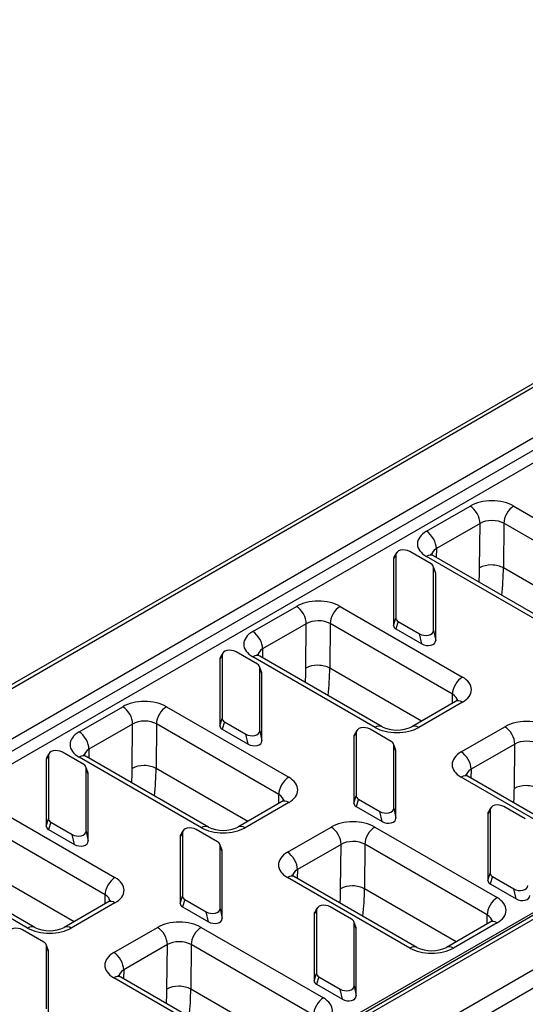
# Model space of a CAD drawing. Units: millimetres. Extents: x 0 to 2839, y 0 to 1963.
# Drawn here: x 391 to 520, y 1459 to 1712 of the extents above; entities that cross this region are included whole.
import ezdxf

# ---------------------------------------------------------------- set-up
doc = ezdxf.new("R2010")
doc.units = ezdxf.units.MM
doc.layers.add('2015-04-13_KV200', color=7, linetype='Continuous')

msp = doc.modelspace()

# ---------------------------------------------------------------- linework, layer by layer
at = {"layer": '2015-04-13_KV200', "color": 7, "linetype": 'Continuous'}
for p, q in [((782.12334, 1768.46056), (273.00646, 1474.52179)), ((274.44646, 1474.37914), (783.56334, 1768.31791)), ((285.64703, 1467.91249), (794.76392, 1761.85126)), ((287.41067, 1465.7185), (796.52755, 1759.65727)), ((289.1743, 1463.52451), (798.29118, 1757.46328)), ((389.03431, 1405.87031), (898.1512, 1699.80908)), ((900.23846, 1700.26676), (391.12158, 1406.32799)), ((392.56158, 1406.18535), (901.67846, 1700.12412)), ((403.76215, 1399.7187), (912.87903, 1693.65747)), ((405.79862, 1396.19143), (914.9155, 1690.1302)), ((495.12183, 1580.65348), (506.3224, 1587.12013)), ((517.52328, 1587.11996), (548.88695, 1569.01213)), ((508.86785, 1582.68035), (497.66728, 1576.2137)), ((508.76408, 1571.29814), (508.86785, 1582.68035)), ((514.9777, 1582.71088), (514.87331, 1571.2613)), ((546.34137, 1564.60305), (514.9777, 1582.71088)), ((497.66728, 1576.2137), (497.64661, 1573.94668)), ((487.2727, 1574.603), (486.69393, 1573.64608)), ((486.69393, 1573.64608), (486.69393, 1556.47744)), ((487.41609, 1575.10771), (486.83732, 1574.1508)), ((487.2727, 1574.603), (487.2727, 1558.37949)), ((496.30407, 1572.29685), (490.83441, 1575.45476)), ((526.48581, 1556.07883), (495.12214, 1574.18665)), ((528.28581, 1556.25713), (496.92214, 1574.36496)), ((497.45109, 1570.0635), (496.87232, 1571.68872)), ((497.49393, 1569.81986), (496.91516, 1571.44509)), ((496.91516, 1555.22158), (496.91516, 1571.44509)), ((538.37414, 1557.69309), (514.87331, 1571.2613)), ((497.49393, 1552.65123), (497.49393, 1569.81986)), ((450.57411, 1554.93384), (461.77468, 1561.40049)), ((472.97556, 1561.40031), (504.33923, 1543.29249)), ((486.69393, 1556.47744), (487.2727, 1558.37949)), ((464.32012, 1556.96071), (453.11955, 1550.49406)), ((464.21635, 1545.5785), (464.32012, 1556.96071)), ((470.42997, 1556.99123), (470.32558, 1545.54166)), ((501.79364, 1538.88341), (470.42997, 1556.99123)), ((487.88379, 1557.52772), (487.30502, 1555.62567)), ((487.30502, 1555.62567), (493.93222, 1551.79946)), ((487.88379, 1557.52772), (493.35345, 1554.36981)), ((493.93222, 1551.79946), (493.35345, 1554.36981)), ((496.91516, 1555.22158), (497.49393, 1552.65123)), ((453.11955, 1550.49406), (453.09888, 1548.22704)), ((442.72497, 1548.88335), (442.1462, 1547.92644)), ((442.1462, 1547.92644), (442.1462, 1530.7578)), ((442.86837, 1549.38807), (442.2896, 1548.43115)), ((442.72497, 1548.88335), (442.72497, 1532.65984)), ((451.75634, 1546.57721), (446.28668, 1549.73512)), ((481.93808, 1530.35919), (450.57441, 1548.46701)), ((483.73808, 1530.53749), (452.37441, 1548.64531)), ((452.90336, 1544.34386), (452.32459, 1545.96908)), ((452.9462, 1544.10022), (452.36743, 1545.72544)), ((452.36743, 1529.50193), (452.36743, 1545.72544)), ((493.82642, 1531.97344), (470.32558, 1545.54166)), ((452.9462, 1526.93158), (452.9462, 1544.10022)), ((501.81437, 1536.5853), (501.79364, 1538.88341)), ((406.02638, 1529.2142), (417.22695, 1535.68085)), ((428.42783, 1535.68067), (459.7915, 1517.57285)), ((502.53953, 1537.00397), (491.33896, 1530.53731)), ((504.33953, 1536.82566), (493.13896, 1530.35901)), ((442.1462, 1530.7578), (442.72497, 1532.65984)), ((419.77239, 1531.24107), (408.57182, 1524.77442)), ((419.66862, 1519.85885), (419.77239, 1531.24107)), ((425.88224, 1531.27159), (425.77786, 1519.82201)), ((457.24591, 1513.16377), (425.88224, 1531.27159)), ((443.33607, 1531.80807), (442.75729, 1529.90603)), ((443.33607, 1531.80807), (448.80572, 1528.65016)), ((504.03138, 1524.07027), (515.23195, 1530.53692)), ((442.75729, 1529.90603), (449.3845, 1526.07982)), ((449.3845, 1526.07982), (448.80572, 1528.65016)), ((452.36743, 1529.50193), (452.9462, 1526.93158)), ((477.09036, 1529.04249), (476.51159, 1528.08557)), ((476.51159, 1528.08557), (476.51159, 1510.91693)), ((477.23376, 1529.5472), (476.65499, 1528.59029)), ((477.09036, 1529.04249), (477.09036, 1512.81898)), ((486.12173, 1526.73635), (480.65207, 1529.89426)), ((487.26875, 1524.50299), (486.68998, 1526.12821)), ((486.73282, 1509.66107), (486.73282, 1525.88458)), ((487.31159, 1524.25935), (486.73282, 1525.88458)), ((517.77739, 1526.09714), (506.57682, 1519.63049)), ((517.67362, 1514.71493), (517.77739, 1526.09714)), ((398.17725, 1523.16371), (397.59848, 1522.2068)), ((398.32064, 1523.66843), (397.74187, 1522.71151)), ((398.17725, 1523.16371), (398.17725, 1506.9402)), ((407.20861, 1520.85757), (401.73895, 1524.01548)), ((437.39036, 1504.63954), (406.02669, 1522.74737)), ((439.19036, 1504.81785), (407.82669, 1522.92567)), ((408.57182, 1524.77442), (408.55115, 1522.5074)), ((487.31159, 1507.09072), (487.31159, 1524.25935)), ((397.59848, 1522.2068), (397.59848, 1505.03816)), ((408.35564, 1518.62421), (407.77687, 1520.24944)), ((408.39848, 1518.38058), (407.8197, 1520.0058)), ((407.8197, 1503.78229), (407.8197, 1520.0058)), ((408.39848, 1501.21194), (408.39848, 1518.38058)), ((449.27869, 1506.2538), (425.77786, 1519.82201)), ((535.39536, 1499.49562), (504.03169, 1517.60344)), ((537.19536, 1499.67392), (505.83169, 1517.78174)), ((506.57682, 1519.63049), (506.55615, 1517.36347)), ((457.26665, 1510.86565), (457.24591, 1513.16377)), ((476.51159, 1510.91693), (477.09036, 1512.81898)), ((383.8801, 1509.96103), (415.24377, 1491.85321)), ((457.99181, 1511.28432), (446.79123, 1504.81767)), ((459.79181, 1511.10602), (448.59123, 1504.63937)), ((477.70145, 1511.96721), (477.12268, 1510.06516)), ((477.12268, 1510.06516), (483.74988, 1506.23895)), ((477.70145, 1511.96721), (483.17111, 1508.8093)), ((520.48712, 1506.89548), (515.01746, 1510.05339)), ((483.74988, 1506.23895), (483.17111, 1508.8093)), ((486.73282, 1509.66107), (487.31159, 1507.09072)), ((511.45575, 1509.20162), (510.87698, 1508.2447)), ((510.87698, 1508.2447), (510.87698, 1491.07607)), ((511.59915, 1509.70634), (511.02038, 1508.74942)), ((511.45575, 1509.20162), (511.45575, 1492.97811)), ((412.69819, 1487.44413), (381.33452, 1505.55195)), ((397.59848, 1505.03816), (398.17725, 1506.9402)), ((398.78834, 1506.08843), (398.20957, 1504.18639)), ((398.78834, 1506.08843), (404.258, 1502.93052)), ((459.48365, 1498.35063), (470.68422, 1504.81728)), ((481.8851, 1504.8171), (513.24877, 1486.70928)), ((398.20957, 1504.18639), (404.83677, 1500.36017)), ((404.83677, 1500.36017), (404.258, 1502.93052)), ((407.8197, 1503.78229), (408.39848, 1501.21194)), ((432.54264, 1503.32284), (431.96386, 1502.36593)), ((431.96386, 1502.36593), (431.96386, 1485.19729)), ((432.68603, 1503.82756), (432.10726, 1502.87064)), ((432.54264, 1503.32284), (432.54264, 1487.09933)), ((441.574, 1501.0167), (436.10434, 1504.17461)), ((442.72103, 1498.78335), (442.14226, 1500.40857)), ((442.18509, 1483.94142), (442.18509, 1500.16493)), ((442.76386, 1498.53971), (442.18509, 1500.16493)), ((473.22967, 1500.3775), (462.0291, 1493.91084)), ((473.1259, 1488.99528), (473.22967, 1500.3775)), ((479.33952, 1500.40802), (479.23513, 1488.95844)), ((510.70319, 1482.3002), (479.33952, 1500.40802)), ((442.76386, 1481.37107), (442.76386, 1498.53971)), ((392.84263, 1478.9199), (361.47896, 1497.02772)), ((394.64263, 1479.09821), (363.27896, 1497.20603)), ((404.73096, 1480.53416), (381.23013, 1494.10237)), ((462.0291, 1493.91084), (462.00843, 1491.64383)), ((510.87698, 1491.07607), (511.45575, 1492.97811)), ((490.84763, 1473.77597), (459.48396, 1491.8838)), ((492.64763, 1473.95428), (461.28396, 1492.0621)), ((512.06684, 1492.12634), (511.48807, 1490.2243)), ((511.48807, 1490.2243), (518.11527, 1486.39808)), ((512.06684, 1492.12634), (517.5365, 1488.96843)), ((412.71892, 1485.14601), (412.69819, 1487.44413)), ((502.73596, 1475.39023), (479.23513, 1488.95844)), ((518.11527, 1486.39808), (517.5365, 1488.96843)), ((413.44408, 1485.56468), (402.24351, 1479.09803)), ((415.24408, 1485.38638), (404.04351, 1478.91972)), ((431.96386, 1485.19729), (432.54264, 1487.09933)), ((433.15373, 1486.24757), (432.57496, 1484.34552)), ((433.15373, 1486.24757), (438.62339, 1483.08966)), ((432.57496, 1484.34552), (439.20216, 1480.51931)), ((439.20216, 1480.51931), (438.62339, 1483.08966)), ((442.18509, 1483.94142), (442.76386, 1481.37107)), ((466.90802, 1483.48198), (466.32925, 1482.52506)), ((466.32925, 1482.52506), (466.32925, 1465.35642)), ((467.05142, 1483.98669), (466.47265, 1483.02978)), ((466.90802, 1483.48198), (466.90802, 1467.25847)), ((475.93939, 1481.17584), (470.46973, 1484.33375)), ((510.72392, 1480.00208), (510.70319, 1482.3002)), ((477.08642, 1478.94248), (476.50765, 1480.5677)), ((476.55048, 1464.10056), (476.55048, 1480.32407)), ((477.12925, 1478.69885), (476.55048, 1480.32407)), ((511.44908, 1480.42075), (500.24851, 1473.9541)), ((513.24908, 1480.24245), (502.04851, 1473.7758)), ((397.02627, 1475.29706), (391.55662, 1478.45497)), ((414.93592, 1472.63098), (426.1365, 1479.09764)), ((437.33737, 1479.09746), (468.70104, 1460.98964)), ((477.12925, 1461.53021), (477.12925, 1478.69885)), ((398.1733, 1473.06371), (397.59453, 1474.68893)), ((428.68194, 1474.65786), (417.48137, 1468.1912)), ((428.57817, 1463.27564), (428.68194, 1474.65786)), ((434.79179, 1474.68838), (434.6874, 1463.2388)), ((466.15546, 1456.58055), (434.79179, 1474.68838)), ((397.63737, 1458.22178), (397.63737, 1474.44529)), ((398.21614, 1472.82007), (397.63737, 1474.44529)), ((398.21614, 1455.65143), (398.21614, 1472.82007)), ((417.48137, 1468.1912), (417.4607, 1465.92419)), ((466.32925, 1465.35642), (466.90802, 1467.25847)), ((446.2999, 1448.05633), (414.93623, 1466.16415)), ((448.0999, 1448.23463), (416.73623, 1466.34246)), ((467.51912, 1466.4067), (466.94035, 1464.50465)), ((466.94035, 1464.50465), (473.56755, 1460.67844)), ((467.51912, 1466.4067), (472.98878, 1463.24879)), ((458.18823, 1449.67059), (434.6874, 1463.2388)), ((473.56755, 1460.67844), (472.98878, 1463.24879)), ((476.55048, 1464.10056), (477.12925, 1461.53021))]:
    msp.add_line(p, q, dxfattribs=at)
for centre in [(487.53871, 1538.53032), (442.99098, 1512.81068), (398.44325, 1487.09104), (496.44825, 1481.94711)]:
    msp.add_arc(centre, 8.85043, 244.5687099, 295.4286172, dxfattribs=at)
for centre, major_axis, ratio, start_param, end_param in [((511.923, 1583.88663), (-7.92022, 0.00038), 0.577350267, 3.927045649, 5.497841976), ((506.3224, 1584.18075), (-1.8, 3.11769), 0.577350269, 3.916518841, 5.497787144), ((517.52328, 1584.18057), (1.8, 3.11769), 0.577350269, 0.785398163, 2.35619449), ((511.923, 1580.94724), (4.32028, 0.03183), 0.572291876, 0.781255442, 2.352051769), ((500.72243, 1577.41998), (7.92022, -0.00038), 0.577350267, 2.356249322, 3.927045649), ((495.12183, 1577.71409), (1.8, -3.11769), 0.577350269, 0.774926188, 2.35619449), ((489.5089, 1574.3942), (2.22389, -0.36173), 0.647756438, 1.04129755, 3.246565823), ((500.72243, 1574.48059), (4.32028, 0.03183), 0.572291876, 2.352051769, 3.133796563), ((488.93013, 1573.43729), (2.22389, -0.36173), 0.647756438, 2.886505736, 3.246565823), ((495.12214, 1571.24726), (-1.8, -3.11769), 0.577350269, 3.141592654, 3.926990817), ((494.67896, 1571.40926), (-2.236, -0.05225), 0.560663245, 3.128491752, 3.885743055), ((460.90709, 1543.66789), (34.36563, 58.3081), 0.571273048, -0.846360344, -0.780270698), ((511.81861, 1569.49767), (-4.31982, 0.03938), 0.5833645, 3.932281924, 5.503078251), ((463.96162, 1541.86742), (36.52598, 62.04918), 0.571639395, -0.897511845, -0.780572265), ((495.25773, 1569.78404), (-2.236, -0.05225), 0.560663245, 3.128491752, 3.324544478), ((467.37527, 1558.16699), (-7.92022, 0.00038), 0.577350267, 3.927045649, 5.497841976), ((461.77468, 1558.4611), (-1.8, 3.11769), 0.577350269, 3.916518841, 5.497787144), ((472.97556, 1558.46093), (1.8, 3.11769), 0.577350269, 0.785398163, 2.35619449), ((489.5089, 1558.41531), (2.236, 0.05225), 0.560663245, 3.128491752, 3.885743055), ((467.37527, 1555.2276), (4.32028, 0.03183), 0.572291876, 0.781255442, 2.352051769), ((488.93013, 1556.51327), (2.236, 0.05225), 0.560663245, 3.128491752, 3.885743055), ((456.1747, 1551.70034), (7.92022, -0.00038), 0.577350267, 2.356249322, 3.927045649), ((450.57411, 1551.99445), (1.8, -3.11769), 0.577350269, 0.774926188, 2.35619449), ((494.67896, 1555.43037), (-2.22389, 0.36173), 0.647756438, 1.04129755, 3.246565823), ((444.96117, 1548.67456), (2.22389, -0.36173), 0.647756438, 1.04129755, 3.246565823), ((456.1747, 1548.76095), (4.32028, 0.03183), 0.572291876, 2.352051769, 3.133796563), ((495.25773, 1552.86002), (-2.22389, 0.36173), 0.647756438, 1.04129755, 3.246565823), ((444.3824, 1547.71764), (2.22389, -0.36173), 0.647756438, 2.886505736, 3.246565823), ((450.57441, 1545.52762), (-1.8, -3.11769), 0.577350269, 3.141592654, 3.926990817), ((450.13124, 1545.68962), (-2.236, -0.05225), 0.560663245, 3.128491752, 3.885743055), ((416.35936, 1517.94825), (34.36563, 58.3081), 0.571273048, -0.846360344, -0.780270698), ((467.27088, 1543.77802), (-4.31982, 0.03938), 0.5833645, 3.932281924, 5.503078251), ((419.4139, 1516.14778), (36.52598, 62.04918), 0.571639395, -0.897511845, -0.780572265), ((450.71001, 1544.0644), (-2.236, -0.05225), 0.560663245, 3.128491752, 3.324544478), ((504.33923, 1540.3531), (1.8, 3.11769), 0.577350269, 0.785398163, 2.35619449), ((498.73894, 1540.05917), (-7.92022, 0.00038), 0.577350267, 2.356249322, 3.927045649), ((498.73894, 1537.11978), (-4.32027, 0.03349), 0.58236464, 3.152932207, 3.931578239), ((422.82754, 1532.44735), (-7.92022, 0.00038), 0.577350267, 3.927045649, 5.497841976), ((417.22695, 1532.74146), (-1.8, 3.11769), 0.577350269, 3.916518841, 5.497787144), ((428.42783, 1532.74128), (1.8, 3.11769), 0.577350269, 0.785398163, 2.35619449), ((504.33953, 1533.88627), (1.8, -3.11769), 0.577350269, 2.35619449, 3.141592654), ((444.96117, 1532.69567), (2.236, 0.05225), 0.560663245, 3.128491752, 3.885743055), ((422.82754, 1529.50796), (4.32028, 0.03183), 0.572291876, 0.781255442, 2.352051769), ((444.3824, 1530.79362), (2.236, 0.05225), 0.560663245, 3.128491752, 3.885743055), ((479.32656, 1528.83369), (2.22389, -0.36173), 0.647756438, 1.04129755, 3.246565823), ((481.93808, 1527.4198), (-1.8, -3.11769), 0.577350269, 3.141785815, 3.926990817), ((487.53837, 1533.59251), (7.92022, -0.00038), 0.577350267, 3.927045649, 5.497841976), ((493.13896, 1527.41962), (1.8, -3.11769), 0.577350269, 2.35619449, 3.141514004), ((520.83254, 1527.30342), (-7.92022, 0.00038), 0.577350267, 3.927045649, 5.497841976), ((515.23195, 1527.59753), (-1.8, 3.11769), 0.577350269, 3.916518841, 5.497787144), ((411.62697, 1525.98069), (7.92022, -0.00038), 0.577350267, 2.356249322, 3.927045649), ((406.02638, 1526.27481), (1.8, -3.11769), 0.577350269, 0.774926188, 2.35619449), ((450.13124, 1529.71073), (-2.22389, 0.36173), 0.647756438, 1.04129755, 3.246565823), ((478.74779, 1527.87678), (2.22389, -0.36173), 0.647756438, 2.886505736, 3.246565823), ((450.71001, 1527.14038), (-2.22389, 0.36173), 0.647756438, 1.04129755, 3.246565823), ((484.49663, 1525.84875), (-2.236, -0.05225), 0.560663245, 3.128491752, 3.885743055), ((520.83254, 1524.36403), (4.32028, 0.03183), 0.572291876, 0.781255442, 2.352051769), ((399.83467, 1521.998), (2.22389, -0.36173), 0.647756438, 2.886505736, 3.246565823), ((400.41344, 1522.95492), (2.22389, -0.36173), 0.647756438, 1.04129755, 3.246565823), ((406.02669, 1519.80798), (-1.8, -3.11769), 0.577350269, 3.141592654, 3.926990817), ((411.62697, 1523.04131), (4.32028, 0.03183), 0.572291876, 2.352051769, 3.133796563), ((485.0754, 1524.22353), (-2.236, -0.05225), 0.560663245, 3.128491752, 3.324544478), ((509.63197, 1520.83676), (7.92022, -0.00038), 0.577350267, 2.356249322, 3.927045649), ((504.03138, 1521.13088), (1.8, -3.11769), 0.577350269, 0.774926188, 2.35619449), ((405.58351, 1519.96998), (-2.236, -0.05225), 0.560663245, 3.128491752, 3.885743055), ((422.72316, 1518.05838), (-4.31982, 0.03938), 0.5833645, 3.932281924, 5.503078251), ((406.16228, 1518.34476), (-2.236, -0.05225), 0.560663245, 3.128491752, 3.324544478), ((371.81164, 1492.22861), (34.36563, 58.3081), 0.571273048, -0.846360344, -0.780270698), ((374.86617, 1490.42814), (36.52598, 62.04918), 0.571639395, -0.897511845, -0.780572265), ((459.7915, 1514.63346), (1.8, 3.11769), 0.577350269, 0.785398163, 2.35619449), ((454.19121, 1514.33952), (-7.92022, 0.00038), 0.577350267, 2.356249322, 3.927045649), ((504.03169, 1514.66405), (-1.8, -3.11769), 0.577350269, 3.141592654, 3.926990817), ((509.63197, 1517.89738), (4.32028, 0.03183), 0.572291876, 2.352051769, 3.133796563), ((520.72816, 1512.91445), (-4.31982, 0.03938), 0.5833645, 3.932281924, 5.503078251), ((454.19121, 1511.40014), (-4.32027, 0.03349), 0.58236464, 3.152932207, 3.931578239), ((479.32656, 1512.8548), (2.236, 0.05225), 0.560663245, 3.128491752, 3.885743055), ((469.81664, 1487.08468), (34.36563, 58.3081), 0.571273048, -0.846360344, -0.780270698), ((459.79181, 1508.16663), (1.8, -3.11769), 0.577350269, 2.35619449, 3.141592654), ((478.74779, 1510.95276), (2.236, 0.05225), 0.560663245, 3.128491752, 3.885743055), ((513.69195, 1508.99283), (2.22389, -0.36173), 0.647756438, 1.04129755, 3.246565823), ((484.49663, 1509.86986), (-2.22389, 0.36173), 0.647756438, 1.04129755, 3.246565823), ((513.11318, 1508.03591), (2.22389, -0.36173), 0.647756438, 2.886505736, 3.246565823), ((399.83467, 1505.07398), (2.236, 0.05225), 0.560663245, 3.128491752, 3.885743055), ((400.41344, 1506.97602), (2.236, 0.05225), 0.560663245, 3.128491752, 3.885743055), ((437.39036, 1501.70016), (-1.8, -3.11769), 0.577350269, 3.141785815, 3.926990817), ((448.59123, 1501.69998), (1.8, -3.11769), 0.577350269, 2.35619449, 3.141514005), ((476.28482, 1501.58378), (-7.92022, 0.00038), 0.577350267, 3.927045649, 5.497841976), ((470.68422, 1501.87789), (-1.8, 3.11769), 0.577350269, 3.916518841, 5.497787144), ((481.8851, 1501.87771), (1.8, 3.11769), 0.577350269, 0.785398163, 2.35619449), ((485.0754, 1507.29951), (-2.22389, 0.36173), 0.647756438, 1.04129755, 3.246565823), ((405.58351, 1503.99109), (-2.22389, 0.36173), 0.647756438, 1.04129755, 3.246565823), ((434.20006, 1502.15713), (2.22389, -0.36173), 0.647756438, 2.886505736, 3.246565823), ((434.77883, 1503.11405), (2.22389, -0.36173), 0.647756438, 1.04129755, 3.246565823), ((442.99064, 1507.87287), (7.92022, -0.00038), 0.577350267, 3.927045649, 5.497841976), ((406.16228, 1501.42074), (-2.22389, 0.36173), 0.647756438, 1.04129755, 3.246565823), ((439.9489, 1500.12911), (-2.236, -0.05225), 0.560663245, 3.128491752, 3.885743055), ((476.28482, 1498.64439), (4.32028, 0.03183), 0.572291876, 0.781255442, 2.352051769), ((440.52767, 1498.50389), (-2.236, -0.05225), 0.560663245, 3.128491752, 3.324544478), ((465.08424, 1495.11712), (7.92022, -0.00038), 0.577350267, 2.356249322, 3.927045649), ((459.48365, 1495.41124), (1.8, -3.11769), 0.577350269, 0.774926188, 2.35619449), ((459.48396, 1488.94441), (-1.8, -3.11769), 0.577350269, 3.141592654, 3.926990817), ((465.08424, 1492.17773), (4.32028, 0.03183), 0.572291876, 2.352051769, 3.133796563), ((513.69195, 1493.01393), (2.236, 0.05225), 0.560663245, 3.128491752, 3.885743055), ((415.24377, 1488.91382), (1.8, 3.11769), 0.577350269, 0.785398163, 2.35619449), ((409.64349, 1488.61988), (-7.92022, 0.00038), 0.577350267, 2.356249322, 3.927045649), ((476.18043, 1487.19481), (-4.31982, 0.03938), 0.5833645, 3.932281924, 5.503078251), ((513.11318, 1491.11189), (2.236, 0.05225), 0.560663245, 3.128491752, 3.885743055), ((518.86201, 1490.02899), (-2.22389, 0.36173), 0.647756438, 1.04129755, 3.246565823), ((409.64349, 1485.68049), (-4.32027, 0.03349), 0.58236464, 3.152932207, 3.931578239), ((425.26891, 1461.36504), (34.36563, 58.3081), 0.571273048, -0.846360344, -0.780270698), ((428.32344, 1459.56457), (36.52598, 62.04918), 0.571639395, -0.897511845, -0.780572265), ((519.44078, 1487.45864), (-2.22389, 0.36173), 0.647756438, 1.04129755, 3.246565823), ((415.24408, 1482.44699), (1.8, -3.11769), 0.577350269, 2.35619449, 3.141592654), ((434.20006, 1485.23311), (2.236, 0.05225), 0.560663245, 3.128491752, 3.885743055), ((434.77883, 1487.13516), (2.236, 0.05225), 0.560663245, 3.128491752, 3.885743055), ((469.14422, 1483.27318), (2.22389, -0.36173), 0.647756438, 1.04129755, 3.246565823), ((513.24877, 1483.76989), (1.8, 3.11769), 0.577350269, 0.785398163, 2.35619449), ((507.64849, 1483.47595), (-7.92022, 0.00038), 0.577350267, 2.356249322, 3.927045649), ((439.9489, 1484.15022), (-2.22389, 0.36173), 0.647756438, 1.04129755, 3.246565823), ((468.56545, 1482.31627), (2.22389, -0.36173), 0.647756438, 2.886505736, 3.246565823), ((507.64849, 1480.53656), (-4.32027, 0.03349), 0.58236464, 3.152932207, 3.931578239), ((431.73709, 1475.86413), (-7.92022, 0.00038), 0.577350267, 3.927045649, 5.497841976), ((440.52767, 1481.57987), (-2.22389, 0.36173), 0.647756438, 1.04129755, 3.246565823), ((474.31429, 1480.28824), (-2.236, -0.05225), 0.560663245, 3.128491752, 3.885743055), ((513.24908, 1477.30306), (1.8, -3.11769), 0.577350269, 2.35619449, 3.141592654), ((390.2311, 1477.39441), (2.22389, -0.36173), 0.647756438, 1.04129755, 3.246565823), ((392.84263, 1475.98051), (-1.8, -3.11769), 0.577350269, 3.141785815, 3.926990817), ((398.44291, 1482.15323), (7.92022, -0.00038), 0.577350267, 3.927045649, 5.497841976), ((404.04351, 1475.98034), (1.8, -3.11769), 0.577350269, 2.35619449, 3.141514004), ((426.1365, 1476.15825), (-1.8, 3.11769), 0.577350269, 3.916518841, 5.497787144), ((437.33737, 1476.15807), (1.8, 3.11769), 0.577350269, 0.785398163, 2.35619449), ((474.89306, 1478.66302), (-2.236, -0.05225), 0.560663245, 3.128491752, 3.324544478), ((395.40117, 1474.40947), (-2.236, -0.05225), 0.560663245, 3.128491752, 3.885743055), ((431.73709, 1472.92475), (4.32028, 0.03183), 0.572291876, 0.781255442, 2.352051769), ((395.97994, 1472.78425), (-2.236, -0.05225), 0.560663245, 3.128491752, 3.324544478), ((420.53652, 1469.39748), (7.92022, -0.00038), 0.577350267, 2.356249322, 3.927045649), ((414.93592, 1469.6916), (1.8, -3.11769), 0.577350269, 0.774926188, 2.35619449), ((490.84763, 1470.83659), (-1.8, -3.11769), 0.577350269, 3.141785815, 3.926990817), ((496.44791, 1477.0093), (7.92022, -0.00038), 0.577350267, 3.927045649, 5.497841976), ((502.04851, 1470.83641), (1.8, -3.11769), 0.577350269, 2.35619449, 3.141514004), ((420.53652, 1466.45809), (4.32028, 0.03183), 0.572291876, 2.352051769, 3.133796563), ((469.14422, 1467.29429), (2.236, 0.05225), 0.560663245, 3.128491752, 3.885743055), ((414.93623, 1463.22477), (-1.8, -3.11769), 0.577350269, 3.141592654, 3.926990817), ((468.56545, 1465.39225), (2.236, 0.05225), 0.560663245, 3.128491752, 3.885743055), ((380.72118, 1435.6454), (34.36563, 58.3081), 0.571273048, -0.846360344, -0.780270698), ((431.6327, 1461.47517), (-4.31982, 0.03938), 0.5833645, 3.932281924, 5.503078251), ((383.77571, 1433.84492), (36.52598, 62.04918), 0.571639395, -0.897511845, -0.780572265), ((474.31429, 1464.30935), (-2.22389, 0.36173), 0.647756438, 1.04129755, 3.246565823), ((468.70104, 1458.05025), (1.8, 3.11769), 0.577350269, 0.785398163, 2.35619449), ((463.10076, 1457.75631), (-7.92022, 0.00038), 0.577350267, 2.356249322, 3.927045649), ((474.89306, 1461.739), (-2.22389, 0.36173), 0.647756438, 1.04129755, 3.246565823)]:
    msp.add_ellipse(centre, major_axis=major_axis, ratio=ratio, start_param=start_param, end_param=end_param, dxfattribs=at)
for points, knots in [([(496.92214, 1574.36496), (496.83489, 1574.41816), (496.62669, 1574.54501), (496.39142, 1574.74605), (496.33, 1574.82958), (496.32495, 1574.83683), (496.32487, 1574.83681)], [0, 0, 0, 0, 0.1025625242, 0.2926857594, 0.4864036887, 0.5313253737, 0.5313253737, 0.5313253737, 0.5313253737]), ([(452.37441, 1548.64531), (452.28716, 1548.69851), (452.07896, 1548.82537), (451.84369, 1549.02641), (451.78228, 1549.10994), (451.77722, 1549.11719), (451.77714, 1549.11717)], [0, 0, 0, 0, 0.1025625242, 0.2926857594, 0.4864036887, 0.5313253737, 0.5313253737, 0.5313253737, 0.5313253737]), ([(503.13644, 1537.47581), (503.13666, 1537.47621), (503.11513, 1537.44245), (502.95396, 1537.26948), (502.69556, 1537.10468), (502.53953, 1537.00397)], [0.4710923005, 0.4710923005, 0.4710923005, 0.4710923005, 0.6146894984, 0.8066378461, 1, 1, 1, 1]), ([(407.82669, 1522.92567), (407.73943, 1522.97887), (407.53123, 1523.10572), (407.29596, 1523.30677), (407.23455, 1523.3903), (407.2295, 1523.39755), (407.22941, 1523.39753)], [0, 0, 0, 0, 0.1025625242, 0.2926857594, 0.4864036887, 0.5313253737, 0.5313253737, 0.5313253737, 0.5313253737]), ([(505.83169, 1517.78174), (505.74443, 1517.83494), (505.53623, 1517.9618), (505.30096, 1518.16284), (505.23955, 1518.24637), (505.2345, 1518.25362), (505.23441, 1518.2536)], [0, 0, 0, 0, 0.1025625242, 0.2926857594, 0.4864036887, 0.5313253737, 0.5313253737, 0.5313253737, 0.5313253737]), ([(458.58871, 1511.75617), (458.58893, 1511.75656), (458.56741, 1511.7228), (458.40623, 1511.54983), (458.14783, 1511.38504), (457.99181, 1511.28432)], [0.4710923005, 0.4710923005, 0.4710923005, 0.4710923005, 0.6146894984, 0.8066378461, 1, 1, 1, 1]), ([(461.28396, 1492.0621), (461.19671, 1492.1153), (460.98851, 1492.24215), (460.75323, 1492.4432), (460.69182, 1492.52673), (460.68677, 1492.53397), (460.68669, 1492.53396)], [0, 0, 0, 0, 0.1025625242, 0.2926857594, 0.4864036887, 0.5313253737, 0.5313253737, 0.5313253737, 0.5313253737]), ([(414.04099, 1486.03653), (414.0412, 1486.03692), (414.01968, 1486.00316), (413.8585, 1485.83019), (413.6001, 1485.6654), (413.44408, 1485.56468)], [0.4710923005, 0.4710923005, 0.4710923005, 0.4710923005, 0.6146894984, 0.8066378461, 1, 1, 1, 1]), ([(512.04599, 1480.8926), (512.0462, 1480.89299), (512.02468, 1480.85923), (511.8635, 1480.68626), (511.6051, 1480.52147), (511.44908, 1480.42075)], [0.4710923005, 0.4710923005, 0.4710923005, 0.4710923005, 0.6146894984, 0.8066378461, 1, 1, 1, 1]), ([(416.73623, 1466.34246), (416.64898, 1466.39566), (416.44078, 1466.52251), (416.20551, 1466.72356), (416.14409, 1466.80708), (416.13904, 1466.81433), (416.13896, 1466.81431)], [0, 0, 0, 0, 0.1025625242, 0.2926857594, 0.4864036887, 0.5313253737, 0.5313253737, 0.5313253737, 0.5313253737])]:
    msp.add_open_spline(points, degree=3, knots=knots, dxfattribs=at)

doc.saveas('drawing.dxf')
